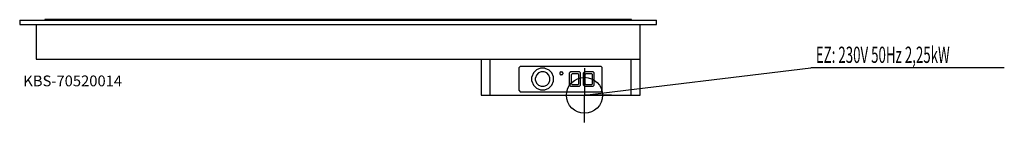
# Model space of a CAD drawing. Units: millimetres. Extents: x 0 to 2728, y 0 to 285.
import ezdxf

# ---------------------------------------------------------------- set-up
doc = ezdxf.new("R2010")
doc.units = ezdxf.units.MM
doc.header["$MEASUREMENT"] = 0
doc.linetypes.add('AUSGEZOGEN', pattern=[0, 0])
doc.layers.get('0').update_dxf_attribs({"color": 1, "linetype": 'AUSGEZOGEN', "true_color": 0xff0000})
doc.layers.add('200', color=7, linetype='AUSGEZOGEN')
doc.layers.add('400', color=4, linetype='AUSGEZOGEN', true_color=0x00ffff)
doc.layers.add('550', color=2, linetype='AUSGEZOGEN', true_color=0xffff00)
doc.styles.get("Standard").update_dxf_attribs({"font": 'TXT.SHX'})

# ---------------------------------------------------------------- blocks, each defined once
blk = doc.blocks.new('GER_BLOCK_00001')
at = {"layer": '200', "linetype": 'AUSGEZOGEN'}
for p, q in [((0, 284), (0, 272)), ((0, 284), (1765, 284)), ((70, 285), (70, 284)), ((1695, 285), (70, 285)), ((1695, 284), (1695, 285)), ((1765, 272), (1765, 284)), ((0, 272), (1765, 272)), ((46, 272), (46, 175)), ((1719, 75), (1719, 272)), ((46, 175), (1719, 175)), ((1279, 175), (1279, 75)), ((1304, 75), (1304, 175)), ((1694, 75), (1694, 175)), ((1386.93, 155), (1384, 152.07)), ((1384, 87.93), (1384, 152.07)), ((1611.07, 155), (1386.93, 155)), ((1423.57, 136.99), (1419, 125.97)), ((1432.01, 145.43), (1423.57, 136.99)), ((1443.03, 150), (1432.01, 145.43)), ((1437.67, 136.95), (1432.05, 131.33)), ((1445.02, 140), (1437.67, 136.95)), ((1454.96, 150), (1443.03, 150)), ((1452.97, 140), (1445.02, 140)), ((1460.33, 136.95), (1452.97, 140)), ((1454.96, 150), (1465.99, 145.43)), ((1465.95, 131.33), (1460.33, 136.95)), ((1474.43, 136.99), (1465.99, 145.43)), ((1479, 125.97), (1474.43, 136.99)), ((1498.07, 138.93), (1497, 137.07)), ((1497, 137.07), (1497, 134.93)), ((1499.93, 140), (1498.07, 138.93)), ((1499.93, 140), (1502.07, 140)), ((1503.93, 138.93), (1502.07, 140)), ((1505, 137.07), (1503.93, 138.93)), ((1505, 137.07), (1505, 134.93)), ((1526.93, 140), (1524, 137.07)), ((1524, 102.93), (1524, 137.07)), ((1551.07, 140), (1526.93, 140)), ((1554, 137.07), (1551.07, 140)), ((1554, 102.93), (1554, 137.07)), ((1564.93, 140), (1562, 137.07)), ((1562, 102.93), (1562, 137.07)), ((1589.07, 140), (1564.93, 140)), ((1592, 137.07), (1589.07, 140)), ((1592, 102.93), (1592, 137.07)), ((1614, 152.07), (1611.07, 155)), ((1614, 87.93), (1614, 152.07)), ((1419, 114.03), (1419, 125.97)), ((1419, 114.03), (1423.57, 103)), ((1432.05, 131.33), (1429, 123.98)), ((1429, 116.02), (1429, 123.98)), ((1429, 116.02), (1432.05, 108.67)), ((1469, 123.98), (1465.95, 131.33)), ((1465.95, 108.67), (1469, 116.02)), ((1469, 116.02), (1469, 123.98)), ((1474.43, 103.01), (1479, 114.03)), ((1479, 114.03), (1479, 125.97)), ((1497, 134.93), (1498.07, 133.07)), ((1498.07, 133.07), (1499.93, 132)), ((1502.07, 132), (1499.93, 132)), ((1502.07, 132), (1503.93, 133.07)), ((1503.93, 133.07), (1505, 134.93)), ((1530.95, 135), (1529, 132.8)), ((1529, 107.2), (1529, 132.8)), ((1547.05, 135), (1530.95, 135)), ((1549, 132.8), (1547.05, 135)), ((1549, 107.2), (1549, 132.8)), ((1568.95, 135), (1567, 132.8)), ((1567, 107.2), (1567, 132.8)), ((1585.05, 135), (1568.95, 135)), ((1587, 132.8), (1585.05, 135)), ((1587, 107.2), (1587, 132.8)), ((1384, 87.93), (1386.93, 85)), ((1386.93, 85), (1611.07, 85)), ((1423.57, 103), (1432, 94.57)), ((1432, 94.57), (1443.03, 90)), ((1432.05, 108.67), (1437.67, 103.05)), ((1437.67, 103.05), (1445.02, 100)), ((1443.03, 90), (1454.97, 90)), ((1445.02, 100), (1452.98, 100)), ((1452.98, 100), (1460.33, 103.05)), ((1454.97, 90), (1465.99, 94.57)), ((1460.33, 103.05), (1465.95, 108.67)), ((1465.99, 94.57), (1474.43, 103.01)), ((1524, 102.93), (1526.93, 100)), ((1526.93, 100), (1551.07, 100)), ((1529, 107.2), (1530.95, 105)), ((1530.95, 105), (1547.05, 105)), ((1547.05, 105), (1549, 107.2)), ((1551.07, 100), (1554, 102.93)), ((1562, 102.93), (1564.93, 100)), ((1564.93, 100), (1589.07, 100)), ((1567, 107.2), (1568.95, 105)), ((1568.95, 105), (1585.05, 105)), ((1585.05, 105), (1587, 107.2)), ((1589.07, 100), (1592, 102.93)), ((1611.07, 85), (1614, 87.93)), ((1279, 75), (1719, 75))]:
    blk.add_line(p, q, dxfattribs=at)
blk.add_attdef('', (0, 0), '', height=1)
blk = doc.blocks.new('INST_BLOCK_00001')
at = {"layer": '400', "linetype": 'AUSGEZOGEN'}
for p in [(1565, 150), (1490, 75), (1640, 75), (1565, 0)]:
    blk.add_line(p, (1565, 75), dxfattribs=at)
blk.add_circle((1565, 75), 50, dxfattribs=at)
blk.add_attdef('', (0, 0), '', height=1)

msp = doc.modelspace()

# ---------------------------------------------------------------- linework, layer by layer
at = {"layer": '400', "linetype": 'AUSGEZOGEN'}
for p in [(1565, 75), (2728.45, 151.5)]:
    msp.add_line(p, (2192.75, 151.5), dxfattribs=at)

# ---------------------------------------------------------------- block references
at = {"layer": '200'}
msp.add_blockref('GER_BLOCK_00001', (0, 0), dxfattribs=at)
at = {"layer": '400'}
msp.add_blockref('INST_BLOCK_00001', (0, 0), dxfattribs=at)

# ---------------------------------------------------------------- texts
at = {"layer": '400', "width": 0.6}
msp.add_text('EZ: 230V 50Hz 2,25kW', height=45, dxfattribs=at).set_placement((2206.25, 165))
at = {"layer": '550', "flags": 1}
msp.add_attdef('KBS-70520014', (10, 100), '', height=30, dxfattribs=at)

doc.saveas('drawing.dxf')
